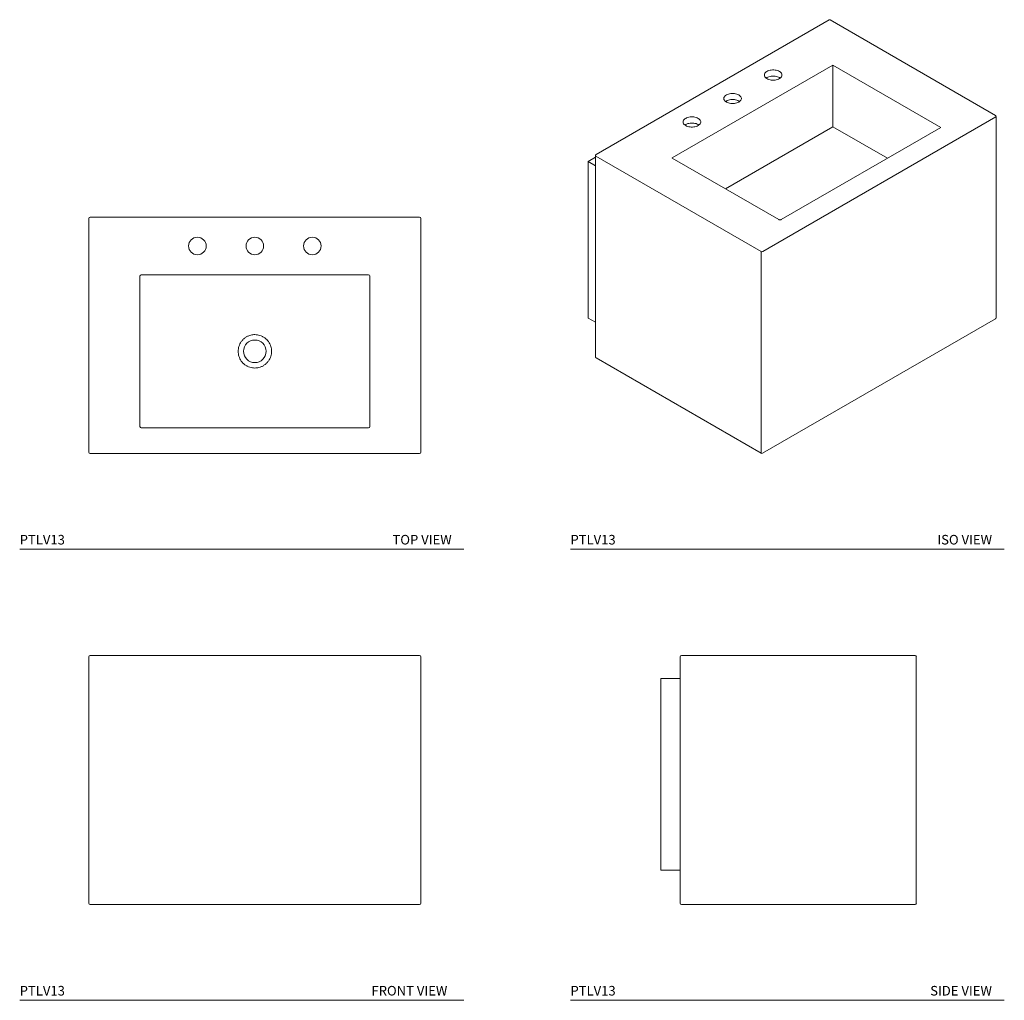
# Model space of a CAD drawing. Units: inches. Extents: x 0 to 77.1, y 0 to 76.8.
import ezdxf

# ---------------------------------------------------------------- set-up
doc = ezdxf.new("R2010")
doc.units = ezdxf.units.IN
doc.header["$MEASUREMENT"] = 0
doc.layers.add('WATERWORKS FIXTURES', color=7, linetype='Continuous', lineweight=9)
doc.styles.add('GOTHAM BOOK', font='GOTHMBOK.TTF', dxfattribs={"height": 0.75})

# ---------------------------------------------------------------- blocks, each defined once
blk = doc.blocks.new('PTLV13 SIDE')
at = {"layer": 'WATERWORKS FIXTURES', "ltscale": 8}
for p, q in [((1.5, -8.894), (1.5, 10.409)), ((1.598, 10.508), (19.902, 10.508)), ((20, 10.409), (20, -8.894)), ((0, 8.713), (0, -6.303)), ((0, 8.713), (1.5, 8.713)), ((0, -6.303), (1.5, -6.303)), ((19.902, -8.992), (1.598, -8.992))]:
    blk.add_line(p, q, dxfattribs=at)
at = {"layer": 'WATERWORKS FIXTURES', "ltscale": 64}
for centre, start, end in [((1.598, 10.409), 90, 180), ((19.902, 10.409), 0, 90), ((1.598, -8.894), 180, 270), ((19.902, -8.894), 270, 0)]:
    blk.add_arc(centre, 0.0984, start, end, dxfattribs=at)
blk = doc.blocks.new('PTLV13 FR0NT')
at = {"layer": 'WATERWORKS FIXTURES', "ltscale": 8}
for p, q in [((-13, -9.652), (-13, 9.652)), ((-12.902, 9.75), (12.902, 9.75)), ((13, 9.652), (13, -9.652)), ((12.902, -9.75), (-12.902, -9.75))]:
    blk.add_line(p, q, dxfattribs=at)
at = {"layer": 'WATERWORKS FIXTURES', "ltscale": 64}
for centre, start, end in [((-12.902, 9.652), 90, 180), ((12.902, 9.652), 0, 90), ((-12.902, -9.652), 180, 270), ((12.902, -9.652), 270, 0)]:
    blk.add_arc(centre, 0.0984, start, end, dxfattribs=at)
blk = doc.blocks.new('PTLV13 TOP')
at = {"layer": 'WATERWORKS FIXTURES', "ltscale": 8}
for p, q in [((-12.902, 0), (12.902, 0)), ((-13, -18.402), (-13, -0.098)), ((13, -0.098), (13, -18.402)), ((-8.997, -4.602), (-8.997, -10.5)), ((0, -4.503), (-8.898, -4.503)), ((8.898, -4.503), (0, -4.503)), ((8.997, -10.5), (8.997, -4.602)), ((-8.997, -10.5), (-8.997, -16.398)), ((8.997, -16.398), (8.997, -10.5)), ((-8.898, -16.497), (0, -16.497)), ((0, -16.497), (8.898, -16.497)), ((12.902, -18.5), (-12.902, -18.5))]:
    blk.add_line(p, q, dxfattribs=at)
for centre in [(-4.5, -2.25), (4.5, -2.25)]:
    blk.add_circle(centre, 0.689, dxfattribs=at)
at = {"layer": 'WATERWORKS FIXTURES'}
blk.add_circle((0, -2.25), 0.689, dxfattribs=at)
at = {"layer": 'WATERWORKS FIXTURES', "ltscale": 64}
for centre, radius, start, end in [((-12.902, -0.098), 0.0984, 90, 180), ((12.902, -0.098), 0.0984, 0, 90), ((0, -10.5), 0.886, 90, 180), ((0, -10.5), 0.886, 0, 90), ((0, -10.5), 0.886, 180, 270), ((0, -10.5), 0.886, 270, 0), ((-12.902, -18.402), 0.0984, 180, 270), ((12.902, -18.402), 0.0984, 270, 0)]:
    blk.add_arc(centre, radius, start, end, dxfattribs=at)
for centre, major_axis, start_param, end_param in [((-8.898, -4.602), (0.0699, -0.0699), 2.356803, 3.926382), ((8.898, -4.602), (0.0699, 0.0699), 5.498396, 7.067974), ((-8.898, -16.398), (0.0699, 0.0699), 2.356803, 3.926382), ((8.898, -16.398), (0.0699, -0.0699), 5.498396, 7.067974)]:
    blk.add_ellipse(centre, major_axis=major_axis, ratio=0.996359, start_param=start_param, end_param=end_param, dxfattribs=at)
for points, knots in [([(0, -9.192), (-0.052, -9.194), (-0.157, -9.198), (-0.332, -9.231), (-0.523, -9.295), (-0.723, -9.404), (-0.911, -9.55), (-1.012, -9.677), (-1.063, -9.742)], [0, 0, 0, 0, 0.125971, 0.253818, 0.428792, 0.608871, 0.801039, 1, 1, 1, 1]), ([(1.063, -9.742), (1.021, -9.688), (0.936, -9.579), (0.775, -9.441), (0.59, -9.327), (0.394, -9.248), (0.195, -9.201), (0.066, -9.195), (0, -9.192)], [0, 0, 0, 0, 0.165117, 0.334472, 0.508384, 0.68729, 0.841891, 1, 1, 1, 1]), ([(-1.063, -9.742), (-1.101, -9.8), (-1.177, -9.918), (-1.251, -10.109), (-1.298, -10.305), (-1.304, -10.435), (-1.306, -10.5)], [0, 0, 0, 0, 0.256574, 0.519925, 0.757291, 1, 1, 1, 1]), ([(1.306, -10.5), (1.304, -10.435), (1.298, -10.304), (1.251, -10.109), (1.177, -9.917), (1.101, -9.801), (1.063, -9.742)], [0, 0, 0, 0, 0.240424, 0.4864076, 0.7399376, 1, 1, 1, 1]), ([(-1.306, -10.5), (-1.304, -10.565), (-1.298, -10.696), (-1.251, -10.891), (-1.177, -11.083), (-1.101, -11.199), (-1.063, -11.258)], [0, 0, 0, 0, 0.240424, 0.486406, 0.739936, 1, 1, 1, 1]), ([(1.063, -11.258), (1.101, -11.2), (1.177, -11.082), (1.251, -10.891), (1.298, -10.695), (1.304, -10.565), (1.306, -10.5)], [0, 0, 0, 0, 0.2565756, 0.5199254, 0.7572927, 1, 1, 1, 1]), ([(-1.063, -11.258), (-1.021, -11.312), (-0.936, -11.421), (-0.775, -11.559), (-0.59, -11.673), (-0.394, -11.752), (-0.195, -11.799), (-0.066, -11.805), (0, -11.808)], [0, 0, 0, 0, 0.165116, 0.334472, 0.508384, 0.687289, 0.841891, 1, 1, 1, 1]), ([(0, -11.808), (0.052, -11.806), (0.157, -11.802), (0.332, -11.769), (0.523, -11.705), (0.723, -11.596), (0.911, -11.45), (1.012, -11.323), (1.063, -11.258)], [0, 0, 0, 0, 0.125971, 0.253818, 0.428792, 0.608871, 0.801039, 1, 1, 1, 1])]:
    blk.add_open_spline(points, degree=3, knots=knots, dxfattribs=at)
blk = doc.blocks.new('PTLV13 ISO')
at = {"layer": 'WATERWORKS FIXTURES', "ltscale": 8}
for p, q in [((9.283, 12.333), (-8.963, 1.8)), ((22.323, 4.861), (9.381, 12.333)), ((9.583, 8.789), (-3.001, 1.525)), ((18.029, 3.914), (9.583, 8.789)), ((9.583, 8.789), (9.583, 3.972)), ((22.344, 4.736), (4.098, -5.797)), ((22.372, -10.986), (22.372, 4.776)), ((9.582, 3.973), (1.17, -0.883)), ((18.029, 3.914), (5.533, -3.3)), ((13.857, 1.505), (9.582, 3.973)), ((-9.012, 1.577), (-9.583, 1.247)), ((-9.012, 1.715), (-9.012, -14.047)), ((3.959, -5.797), (-8.983, 1.674)), ((-9.583, 1.247), (-9.012, 0.918)), ((-9.583, 1.247), (-9.583, -11.014)), ((5.353, -3.3), (-2.989, 1.515)), ((3.959, -21.559), (3.959, -5.797)), ((-9.583, -11.014), (-9.012, -11.343)), ((4.078, -21.604), (22.323, -11.071)), ((-8.963, -14.133), (3.979, -21.604))]:
    blk.add_line(p, q, dxfattribs=at)
at = {"layer": 'WATERWORKS FIXTURES', "ltscale": 8, "flags": 128}
for points in [[(4.422, 7.736), (4.496, 7.699), (4.579, 7.668), (4.668, 7.644), (4.763, 7.628), (4.86, 7.62), (4.958, 7.62), (5.055, 7.628), (5.15, 7.644), (5.239, 7.668), (5.322, 7.699), (5.396, 7.736), (5.461, 7.779), (5.514, 7.826), (5.555, 7.878), (5.582, 7.933), (5.596, 7.989), (5.596, 8.045), (5.582, 8.102), (5.555, 8.156), (5.514, 8.208), (5.461, 8.255), (5.396, 8.298), (5.322, 8.335), (5.239, 8.366), (5.15, 8.39), (5.055, 8.406), (4.958, 8.414), (4.86, 8.414), (4.763, 8.406), (4.668, 8.39), (4.579, 8.366), (4.496, 8.335), (4.422, 8.298), (4.357, 8.255), (4.304, 8.208), (4.263, 8.156), (4.236, 8.102), (4.222, 8.045), (4.222, 7.989), (4.236, 7.933), (4.263, 7.878), (4.304, 7.826), (4.357, 7.779), (4.422, 7.736)], [(5.457, 7.776), (5.396, 7.816), (5.322, 7.853), (5.239, 7.884), (5.15, 7.908), (5.055, 7.924), (4.958, 7.932), (4.86, 7.932), (4.763, 7.924), (4.668, 7.908), (4.579, 7.884), (4.496, 7.853), (4.422, 7.816), (4.361, 7.776)], [(1.243, 5.902), (1.317, 5.865), (1.4, 5.834), (1.49, 5.81), (1.584, 5.794), (1.681, 5.786), (1.779, 5.786), (1.877, 5.794), (1.971, 5.81), (2.061, 5.834), (2.143, 5.865), (2.218, 5.902), (2.282, 5.945), (2.335, 5.992), (2.376, 6.044), (2.404, 6.099), (2.418, 6.155), (2.418, 6.211), (2.404, 6.268), (2.376, 6.322), (2.335, 6.374), (2.282, 6.421), (2.218, 6.464), (2.143, 6.501), (2.061, 6.532), (1.971, 6.556), (1.877, 6.572), (1.779, 6.58), (1.681, 6.58), (1.584, 6.572), (1.49, 6.556), (1.4, 6.532), (1.317, 6.501), (1.243, 6.464), (1.179, 6.421), (1.126, 6.374), (1.085, 6.322), (1.057, 6.268), (1.043, 6.211), (1.043, 6.155), (1.057, 6.099), (1.085, 6.044), (1.126, 5.992), (1.179, 5.945), (1.243, 5.902)], [(2.278, 5.942), (2.218, 5.982), (2.143, 6.019), (2.061, 6.05), (1.971, 6.074), (1.877, 6.09), (1.779, 6.098), (1.681, 6.098), (1.584, 6.09), (1.49, 6.074), (1.4, 6.05), (1.317, 6.019), (1.243, 5.982), (1.182, 5.942)], [(-1.942, 4.062), (-1.868, 4.025), (-1.785, 3.994), (-1.696, 3.971), (-1.601, 3.955), (-1.504, 3.947), (-1.406, 3.947), (-1.309, 3.955), (-1.214, 3.971), (-1.125, 3.994), (-1.042, 4.025), (-0.968, 4.062), (-0.903, 4.105), (-0.85, 4.153), (-0.809, 4.204), (-0.782, 4.259), (-0.768, 4.315), (-0.768, 4.372), (-0.782, 4.428), (-0.809, 4.482), (-0.85, 4.534), (-0.903, 4.582), (-0.968, 4.624), (-1.042, 4.662), (-1.125, 4.692), (-1.214, 4.716), (-1.309, 4.732), (-1.406, 4.74), (-1.504, 4.74), (-1.601, 4.732), (-1.696, 4.716), (-1.785, 4.692), (-1.868, 4.662), (-1.942, 4.624), (-2.007, 4.582), (-2.06, 4.534), (-2.101, 4.482), (-2.128, 4.428), (-2.142, 4.372), (-2.142, 4.315), (-2.128, 4.259), (-2.101, 4.204), (-2.06, 4.153), (-2.007, 4.105), (-1.942, 4.062)], [(-0.907, 4.102), (-0.968, 4.142), (-1.042, 4.179), (-1.125, 4.21), (-1.214, 4.234), (-1.309, 4.25), (-1.406, 4.258), (-1.504, 4.258), (-1.601, 4.25), (-1.696, 4.234), (-1.785, 4.21), (-1.868, 4.179), (-1.942, 4.142), (-2.003, 4.102)]]:
    blk.add_lwpolyline(points, dxfattribs=at)
at = {"layer": 'WATERWORKS FIXTURES', "ltscale": 8}
for centre, radius, start, end in [((9.332, 12.247), 0.0984, 60.00269, 119.99731), ((22.274, 4.776), 0.0984, 0, 60.00269), ((22.323, 4.781), 0.0495, 294.37466, 354.3052), ((-8.914, 1.715), 0.0984, 119.99731, 180), ((-8.963, 1.719), 0.0495, 185.6948, 245.62534), ((4.028, -5.663), 0.151, 242.60967, 297.39033), ((22.274, -10.986), 0.0984, 299.99731, 0), ((-8.914, -14.047), 0.0984, 180, 240.00269), ((4.006, -21.565), 0.0472, 172.74417, 235.94365), ((4.028, -21.519), 0.0984, 240.00269, 299.99731)]:
    blk.add_arc(centre, radius, start, end, dxfattribs=at)
for points, knots in [([(-2.989, 1.515), (-2.991, 1.517), (-2.998, 1.521), (-3.001, 1.526), (-3.001, 1.524), (-3.001, 1.524)], [0, 0, 0, 0, 0.3375903, 0.9625723, 1, 1, 1, 1]), ([(5.533, -3.3), (5.529, -3.302), (5.52, -3.307), (5.497, -3.314), (5.464, -3.32), (5.428, -3.321), (5.393, -3.316), (5.367, -3.308), (5.357, -3.302), (5.353, -3.3)], [0, 0, 0, 0, 0.08268, 0.237791, 0.399642, 0.567187, 0.736319, 0.901696, 1, 1, 1, 1])]:
    blk.add_open_spline(points, degree=3, knots=knots, dxfattribs=at)

msp = doc.modelspace()

# ---------------------------------------------------------------- linework, layer by layer
at = {"layer": 'WATERWORKS FIXTURES', "color": 251}
for p, q in [((0, 35.317), (34.789, 35.317)), ((43.132, 35.317), (77.108, 35.317)), ((0, 0), (34.789, 0)), ((43.132, 0), (77.108, 0))]:
    msp.add_line(p, q, dxfattribs=at)

# ---------------------------------------------------------------- block references
for name, p in [('PTLV13 ISO', (54.098, 64.434)), ('PTLV13 TOP', (18.416, 61.317)), ('PTLV13 FR0NT', (18.416, 17.25)), ('PTLV13 SIDE', (50.218, 16.492))]:
    msp.add_blockref(name, p)

# ---------------------------------------------------------------- texts
at = {"layer": 'WATERWORKS FIXTURES', "color": 251, "style": 'GOTHAM BOOK'}
for s, p in [('PTLV13', (0, 35.692)), ('TOP VIEW', (29.194, 35.692)), ('PTLV13', (43.132, 35.692)), ('ISO VIEW', (71.863, 35.692)), ('PTLV13', (0, 0.375)), ('FRONT VIEW', (27.548, 0.375)), ('PTLV13', (43.132, 0.375)), ('SIDE VIEW', (71.305, 0.375))]:
    msp.add_text(s, height=0.75, dxfattribs=at).set_placement(p)

doc.saveas('drawing.dxf')
